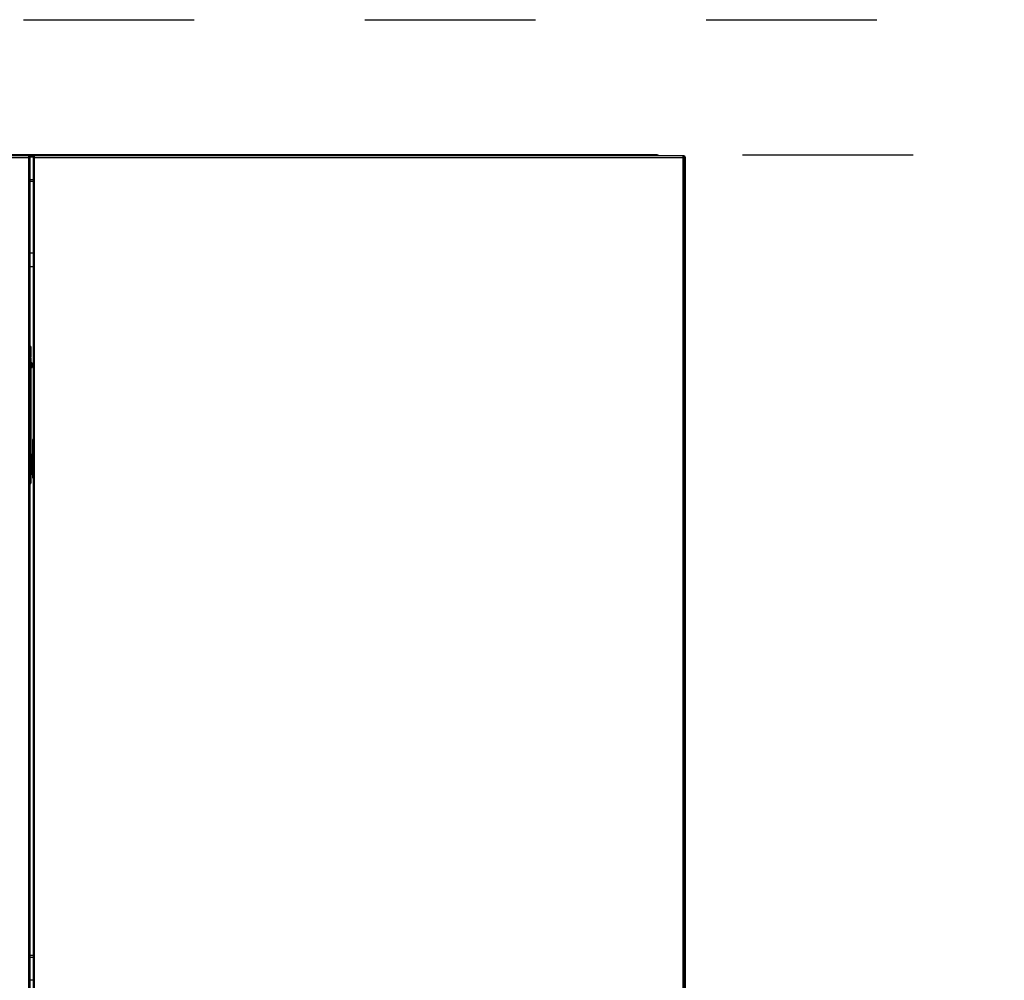
# Model space of a CAD drawing. Units: inches. Extents: x 0.3 to 10.6, y 0.4 to 8.2.
# Drawn here: x 1.8 to 2.4, y 3.3 to 3.8 of the extents above; entities that cross this region are included whole.
import ezdxf

# ---------------------------------------------------------------- set-up
doc = ezdxf.new("R2010")
doc.units = ezdxf.units.IN
doc.header["$MEASUREMENT"] = 0
doc.linetypes.add('HIDDEN', pattern=[0.075, 0.05, -0.025])
doc.layers.add('SERVICE_AREA_LINE', color=7, linetype='HIDDEN')
doc.styles.add('SLDTEXTSTYLE0', font='GOTHIC.TTF', dxfattribs={"width": 0.913})
doc.dimstyles.new('SLDDIMSTYLE1', dxfattribs={"dimtxt": 0.083333, "dimasz": 0.1, "dimexe": 0, "dimexo": 0.0625, "dimgap": 0.020833, "dimtad": 0, "dimtih": 1, "dimtoh": 1, "dimdec": 6, "dimlfac": 64, "dimrnd": 1e-09, "dimzin": 12, "dimdsep": 46, "dimlunit": 5, "dimtxsty": 'SLDTEXTSTYLE0', "dimsah": 1, "dimcen": 0.09, "dimadec": 0, "dimazin": 3, "dimtfac": 1, "dimtdec": 3, "dimtofl": 0, "dimtmove": 0, "dimatfit": 3, "dimfxl": 1, "dimfrac": 2, "dimtolj": 1, "dimtzin": 12, "dimarcsym": 0})

# ---------------------------------------------------------------- blocks, each defined once
blk = doc.blocks.new('_D_11')
at = {"layer": 'SERVICE_AREA_LINE'}
for p, q in [((1.84622, 3.83385), (2.93558, 3.83385)), ((2.81058, 3.83385), (2.81058, 3.50214)), ((2.81058, 2.70999), (2.81058, 3.23733)), ((2.2816, 2.70999), (2.93558, 2.70999))]:
    blk.add_line(p, q, dxfattribs=at)
for points in [[(2.81058, 3.83385), (2.79558, 3.73385), (2.82558, 3.73385)], [(2.81058, 2.70999), (2.82558, 2.80999), (2.79558, 2.80999)]]:
    blk.add_solid(points, dxfattribs=at)
at = {"layer": 'SERVICE_AREA_LINE', "char_height": 0.083333, "attachment_point": 1, "style": 'SLDTEXTSTYLE0'}
for s, insert in [('71 7/8"', (2.63056, 3.47618)), ('Overall', (2.61845, 3.34377))]:
    blk.add_mtext(s, dxfattribs=dict(at, insert=insert))
blk = doc.blocks.new('_D_12')
at = {"layer": 'SERVICE_AREA_LINE'}
for p, q in [((2.2674, 3.75474), (2.64105, 3.75474)), ((2.51605, 3.75474), (2.51605, 3.15655)), ((2.51605, 2.70999), (2.51605, 2.89173)), ((2.2816, 2.70999), (2.64105, 2.70999))]:
    blk.add_line(p, q, dxfattribs=at)
for points in [[(2.51605, 3.75474), (2.50105, 3.65474), (2.53105, 3.65474)], [(2.51605, 2.70999), (2.53105, 2.80999), (2.50105, 2.80999)]]:
    blk.add_solid(points, dxfattribs=at)
at = {"layer": 'SERVICE_AREA_LINE', "char_height": 0.083333, "attachment_point": 1, "style": 'SLDTEXTSTYLE0'}
for s, insert in [('66 7/8"', (2.33603, 3.13058)), ('Case', (2.37531, 2.99818))]:
    blk.add_mtext(s, dxfattribs=dict(at, insert=insert))

msp = doc.modelspace()

# ---------------------------------------------------------------- linework, layer by layer
at = {"color": 7, "linetype": 'Continuous', "lineweight": 25}
for p, q in [((1.46943461, 3.75317305), (1.8491268, 3.75317305)), ((2.2174018, 3.75473555), (1.83647055, 3.75473555)), ((2.2174018, 3.75411055), (1.83647055, 3.75411055)), ((1.8491268, 3.75317305), (1.8491268, 2.81754805)), ((1.84932881, 3.75348555), (1.84932881, 3.75411055)), ((1.84932881, 3.75348555), (1.8525076, 3.75348555)), ((1.8494393, 3.75337507), (1.8500643, 3.75337507)), ((1.8500643, 2.81734604), (1.8500643, 3.75337507)), ((1.85177211, 3.75337507), (1.85177211, 2.81734604)), ((1.85239711, 3.75337507), (1.85177211, 3.75337507)), ((1.8525076, 3.75348555), (1.8525076, 3.75411055)), ((1.85270961, 2.81754805), (1.85270961, 3.75317305)), ((1.85270961, 3.75317305), (2.2324018, 3.75317305)), ((2.2174018, 3.75473555), (2.2174018, 3.75411055)), ((2.23260381, 3.75411055), (2.2174018, 3.75411055)), ((2.2324018, 3.75317305), (2.2324018, 2.81754805)), ((2.23260381, 3.75348555), (2.23260381, 3.75411055)), ((2.2330268, 3.75411055), (2.23260381, 3.75411055)), ((2.2330268, 3.75348555), (2.23260381, 3.75348555)), ((2.2327143, 3.75348555), (2.2327143, 3.75337507)), ((2.2327143, 3.75337507), (2.2333393, 3.75337507)), ((2.2330268, 3.75348555), (2.2330268, 3.75411055)), ((2.2333393, 3.75337507), (2.2333393, 3.75317305)), ((2.2339643, 3.75317305), (2.2333393, 3.75317305)), ((2.2333393, 2.81754805), (2.2333393, 3.75317305)), ((2.2339643, 2.81754805), (2.2339643, 3.75317305)), ((1.85177211, 3.73911055), (1.8500643, 3.73911055)), ((1.85177211, 3.6971308), (1.8500643, 3.6971308)), ((1.8500643, 3.6893183), (1.85177211, 3.6893183)), ((1.8504938, 3.642338), (1.8500643, 3.642338)), ((1.8504938, 3.64233762), (1.8500643, 3.64233762)), ((1.8504938, 3.642338), (1.8504938, 3.64233784)), ((1.8504938, 3.64233762), (1.8504938, 3.64233784)), ((1.8504938, 3.64233762), (1.8504938, 3.64233747)), ((1.8504938, 3.64233747), (1.8504938, 3.63981175)), ((1.8504938, 3.63981175), (1.8504938, 3.63632823)), ((1.8505061, 3.63617328), (1.8504938, 3.63628541)), ((1.8504938, 3.63557006), (1.8504938, 3.63199753)), ((1.8505061, 3.63217594), (1.8505061, 3.56922191)), ((1.8510597, 3.63275756), (1.85058755, 3.63275756)), ((1.8510597, 3.63275575), (1.85058755, 3.63275575)), ((1.85058755, 3.63187895), (1.85058755, 3.63202342)), ((1.85058755, 3.56936865), (1.85058755, 3.63187895)), ((1.85058755, 3.6300183), (1.8510597, 3.6300183)), ((1.85118277, 3.63263448), (1.8510597, 3.63275756)), ((1.8510597, 3.63275575), (1.8510597, 3.63275756)), ((1.85118277, 3.63263268), (1.8510597, 3.63275575)), ((1.8510597, 3.6300183), (1.8510597, 3.63275575)), ((1.8510597, 3.6300183), (1.85118277, 3.63014138)), ((1.85118277, 3.63263268), (1.85118277, 3.63263448)), ((1.85118277, 3.63014138), (1.85118277, 3.63263268)), ((1.85137962, 3.58735915), (1.85137962, 3.57257596)), ((1.8506642, 3.57928409), (1.85058755, 3.57928409)), ((1.8506516, 3.57867383), (1.85137962, 3.57867674)), ((1.85065161, 3.57917228), (1.85070448, 3.57917827)), ((1.85137962, 3.57917102), (1.85065161, 3.57917229)), ((1.85078263, 3.57799529), (1.85078263, 3.57844944)), ((1.85078316, 3.57843802), (1.85078492, 3.57844374)), ((1.85078316, 3.57843802), (1.85078361, 3.57841071)), ((1.85079279, 3.57795524), (1.85080859, 3.57792846)), ((1.85082442, 3.57790164), (1.85084675, 3.5778638)), ((1.85090123, 3.57850974), (1.85090174, 3.57849614)), ((1.85137962, 3.5777991), (1.85137402, 3.5777991)), ((1.85137479, 3.57777663), (1.8513748, 3.5776415)), ((1.85087559, 3.57073139), (1.85121416, 3.57095096)), ((1.85106832, 3.57178601), (1.85096518, 3.57170905)), ((1.85112723, 3.57527002), (1.85101109, 3.57534361)), ((1.85137962, 3.57103837), (1.85137962, 3.57257596)), ((1.85137962, 3.57109012), (1.85137962, 3.56544305)), ((1.85137962, 3.57103837), (1.85177211, 3.57103837)), ((1.8504938, 3.56936863), (1.8504938, 3.56581377)), ((1.8504938, 3.56581377), (1.8504938, 3.56555296)), ((1.8510597, 3.57073819), (1.85058755, 3.57073819)), ((1.85058755, 3.56800074), (1.8510597, 3.56800074)), ((1.85058755, 3.5675961), (1.85083189, 3.5675961)), ((1.85058755, 3.56553871), (1.85058755, 3.5660649)), ((1.85118277, 3.57061512), (1.8510597, 3.57073819)), ((1.8510597, 3.56800074), (1.8510597, 3.57073819)), ((1.8510597, 3.56800074), (1.85118277, 3.56812382)), ((1.85118277, 3.56812382), (1.85118277, 3.57061512)), ((1.85118277, 3.56855427), (1.85138032, 3.56855523)), ((1.85137027, 3.56782286), (1.85137962, 3.56782286)), ((1.85137027, 3.56760877), (1.85137962, 3.56760877)), ((1.85137402, 3.57053536), (1.85137962, 3.57053536)), ((1.8513748, 3.57078702), (1.85137479, 3.57059235)), ((1.85137962, 3.56544305), (1.85177211, 3.56544305)), ((1.85177211, 3.28567305), (1.8500643, 3.28567305)), ((1.85177211, 3.27129805), (1.8500643, 3.27129805))]:
    msp.add_line(p, q, dxfattribs=at)
at = {"color": 8, "linetype": 'Continuous', "lineweight": 25}
for p, q in [((1.85177211, 3.74004805), (1.8500643, 3.74004805)), ((1.8500643, 3.64233784), (1.8504938, 3.64233784)), ((1.8504938, 3.64233747), (1.8500643, 3.64233747)), ((1.8504938, 3.63981175), (1.8500643, 3.63981175)), ((1.85058755, 3.63187895), (1.8505061, 3.63187895)), ((1.85078247, 3.57916037), (1.85065161, 3.57917229)), ((1.85137962, 3.57849801), (1.85090174, 3.57849614)), ((1.85090174, 3.57849614), (1.85090174, 3.57812135)), ((1.85137479, 3.57777663), (1.85137962, 3.57777663)), ((1.85058755, 3.56936865), (1.8505061, 3.56936865)), ((1.85115111, 3.5678508), (1.85080015, 3.56793287)), ((1.85114313, 3.56764045), (1.85095092, 3.56765829)), ((1.85118277, 3.56976856), (1.85137962, 3.56976726)), ((1.85137962, 3.56958386), (1.85118277, 3.56958519)), ((1.85118277, 3.56857415), (1.85137962, 3.56857513)), ((1.85137479, 3.56862438), (1.85148207, 3.56862438)), ((1.85137962, 3.57078702), (1.8513748, 3.57078702)), ((1.8500643, 3.28473555), (1.85177211, 3.28473555))]:
    msp.add_line(p, q, dxfattribs=at)
at = {"color": 7, "linetype": 'Continuous', "lineweight": 25}
for centre, radius, start, end in [((2.2174018, 3.75379805), 0.0009375, 19.47122063, 90), ((2.2330268, 3.75317305), 0.0009375, 0, 90), ((2.2330268, 3.75317305), 0.0003125, 40.27422412, 90), ((1.84958336, 3.63617329), 0.00092274, 40.97513603, 58.58689232), ((1.85265656, 3.58731373), 0.00127774, 133.80409023, 177.96266449), ((1.85135435, 3.57766257), 0.00044479, 221.82255253, 273.25785783), ((1.85134696, 3.57696665), 0.0005073, 230.29507369, 273.69138488), ((1.85134083, 3.57626632), 0.00065692, 241.05372327, 273.38571626), ((1.85133668, 3.57582903), 0.00113511, 253.95180789, 272.16810446), ((1.85133668, 3.57546192), 0.00113511, 253.95181791, 272.16810118), ((1.85133502, 3.58372743), 0.01036086, 268.27360296, 270.24664619), ((1.85133605, 3.57099079), 0.00141782, 88.23898301, 102.76076804), ((1.85133965, 3.57076123), 0.00072046, 86.81922345, 116.08280032), ((1.85265656, 3.57253054), 0.00127774, 133.80409023, 177.96266449), ((1.84958336, 3.56239319), 0.00092274, 301.41322648, 0)]:
    msp.add_arc(centre, radius, start, end, dxfattribs=at)
for points in [[(1.84932881, 3.75411055), (1.84931198, 3.75409646), (1.84927831, 3.75406828), (1.84922781, 3.75385148), (1.8491773, 3.75354159), (1.84914363, 3.7532959), (1.8491268, 3.75317305)], [(1.84932881, 3.75348555), (1.84931198, 3.75348085), (1.84927831, 3.75347146), (1.84922781, 3.75339919), (1.8491773, 3.7532959), (1.84914363, 3.753214), (1.8491268, 3.75317305)], [(1.8491268, 3.75317305), (1.84924965, 3.75318989), (1.84949534, 3.75322356), (1.84980523, 3.75327406), (1.85002202, 3.75332456), (1.85005021, 3.75335823), (1.8500643, 3.75337507)], [(1.8491268, 3.75317305), (1.84916775, 3.75318989), (1.84924965, 3.75322356), (1.84935294, 3.75327406), (1.84942521, 3.75332456), (1.8494346, 3.75335823), (1.8494393, 3.75337507)], [(1.85177211, 3.75337507), (1.8517862, 3.75335823), (1.85181439, 3.75332456), (1.85203118, 3.75327406), (1.85234107, 3.75322356), (1.85258676, 3.75318989), (1.85270961, 3.75317305)], [(1.85239711, 3.75337507), (1.85240181, 3.75335823), (1.8524112, 3.75332456), (1.85248347, 3.75327406), (1.85258676, 3.75322356), (1.85266866, 3.75318989), (1.85270961, 3.75317305)], [(1.85270961, 3.75317305), (1.85269278, 3.7532959), (1.85265911, 3.75354159), (1.8526086, 3.75385148), (1.8525581, 3.75406828), (1.85252443, 3.75409646), (1.8525076, 3.75411055)], [(1.85270961, 3.75317305), (1.85269278, 3.753214), (1.85265911, 3.7532959), (1.8526086, 3.75339919), (1.8525581, 3.75347146), (1.85252443, 3.75348085), (1.8525076, 3.75348555)], [(2.23260381, 3.75411055), (2.23258698, 3.75409646), (2.23255331, 3.75406828), (2.23250281, 3.75385148), (2.2324523, 3.75354159), (2.23241863, 3.7532959), (2.2324018, 3.75317305)], [(2.23260381, 3.75348555), (2.23258698, 3.75348085), (2.23255331, 3.75347146), (2.23250281, 3.75339919), (2.2324523, 3.7532959), (2.23241863, 3.753214), (2.2324018, 3.75317305)], [(2.2324018, 3.75317305), (2.23252465, 3.75318989), (2.23277034, 3.75322356), (2.23308023, 3.75327406), (2.23329702, 3.75332456), (2.23332521, 3.75335823), (2.2333393, 3.75337507)], [(2.2324018, 3.75317305), (2.23244275, 3.75318989), (2.23252465, 3.75322356), (2.23262794, 3.75327406), (2.23270021, 3.75332456), (2.2327096, 3.75335823), (2.2327143, 3.75337507)], [(1.8506642, 3.57922486), (1.8506775, 3.57922362), (1.85070411, 3.57922114), (1.85073965, 3.57920167), (1.85076821, 3.57917308), (1.85077782, 3.5791484), (1.85078263, 3.57913605)], [(1.85078263, 3.57844945), (1.85077782, 3.5784603), (1.85076821, 3.57848201), (1.85073965, 3.57850715), (1.85070411, 3.57852427), (1.8506775, 3.57852645), (1.8506642, 3.57852754)], [(1.8506642, 3.57806631), (1.8506775, 3.57806532), (1.85070411, 3.57806333), (1.85073965, 3.57804776), (1.85076821, 3.5780249), (1.85077782, 3.57800516), (1.85078263, 3.57799529)], [(1.85078361, 3.57841071), (1.8507819, 3.57841581), (1.85077849, 3.57842599), (1.85078135, 3.57844159), (1.85078997, 3.57845642), (1.85080449, 3.57846979), (1.85082399, 3.57848102), (1.85084753, 3.57848946), (1.85087389, 3.57849499), (1.85089246, 3.57849576), (1.85090174, 3.57849614)], [(1.85102288, 3.57708432), (1.85104168, 3.57706321), (1.85107927, 3.577021), (1.85116657, 3.57697421), (1.85126851, 3.57694277), (1.85134259, 3.57693882), (1.85137962, 3.57693684)], [(1.85137479, 3.57777663), (1.8513752, 3.5777845), (1.851376, 3.57780024), (1.8513772, 3.57779996), (1.8513784, 3.57778215), (1.8513792, 3.57775709), (1.8513796, 3.57774455)], [(1.85102288, 3.57534252), (1.85104168, 3.57533094), (1.85107927, 3.57530778), (1.85116657, 3.5752821), (1.85126851, 3.57526485), (1.85134259, 3.57526269), (1.85137962, 3.5752616)], [(1.85137962, 3.5737408), (1.85134259, 3.57374086), (1.85126851, 3.57374098), (1.85116657, 3.57374197), (1.85107927, 3.57374343), (1.85104168, 3.57374475), (1.85102288, 3.5737454)], [(1.85137962, 3.57277773), (1.85134259, 3.57277727), (1.85126851, 3.57277635), (1.85116657, 3.57276902), (1.85107927, 3.57275813), (1.85104168, 3.57274829), (1.85102288, 3.57274338)], [(1.85137962, 3.57183478), (1.85134259, 3.57183382), (1.85126851, 3.57183188), (1.85116657, 3.57181647), (1.85107927, 3.57179355), (1.85104168, 3.57177286), (1.85102288, 3.57176252)], [(1.85137962, 3.56857513), (1.85139574, 3.56857667), (1.85142799, 3.56857975), (1.85146866, 3.56860344), (1.85149711, 3.56863729), (1.85150081, 3.56866413), (1.85150265, 3.56867755)], [(1.85150265, 3.57032381), (1.85150083, 3.57033713), (1.85149717, 3.57036377), (1.85146902, 3.57039743), (1.85142874, 3.57042111), (1.85139671, 3.57042438), (1.8513807, 3.57042602)], [(1.8513807, 3.56976725), (1.85139671, 3.56976562), (1.85142874, 3.56976235), (1.85146902, 3.56973867), (1.85149717, 3.569705), (1.85150083, 3.56967836), (1.85150265, 3.56966504)]]:
    msp.add_open_spline(points, degree=3, dxfattribs=at)
at = {"color": 8, "linetype": 'Continuous', "lineweight": 25}
for points, knots in [([(1.8500643, 3.63694152), (1.85012763, 3.63690296), (1.85029214, 3.63680281), (1.85046437, 3.63652529), (1.85049219, 3.63629029), (1.8505061, 3.63617279)], [0, 0, 0, 0, 0.238388421, 0.61919421, 1, 1, 1, 1]), ([(1.8500643, 3.6321759), (1.85012763, 3.6321759), (1.85029214, 3.63217591), (1.85046437, 3.63217592), (1.85049219, 3.63217593), (1.8505061, 3.63217594)], [0, 0, 0, 0, 0.238388421, 0.61919421, 1, 1, 1, 1]), ([(1.85090539, 3.57782095), (1.85089426, 3.57782927), (1.85083209, 3.57787574), (1.85080493, 3.57794139), (1.85078263, 3.57799529)], [0, 0, 0, 0, 0.179119007, 1, 1, 1, 1]), ([(1.85093104, 3.57727374), (1.85093674, 3.57728628), (1.8509482, 3.57731146), (1.85098018, 3.57734327), (1.85100859, 3.57735837), (1.85102288, 3.57736598)], [0, 0, 0, 0, 0.330030929, 0.662743844, 1, 1, 1, 1]), ([(1.85092435, 3.57642312), (1.85092565, 3.57643856), (1.85092827, 3.57646951), (1.85094895, 3.57651196), (1.85097999, 3.5765493), (1.85100852, 3.5765673), (1.85102288, 3.57657637)], [0, 0, 0, 0, 0.247465542, 0.4958251694, 0.7462031012, 1, 1, 1, 1]), ([(1.85092435, 3.57552184), (1.85092565, 3.57553871), (1.85092827, 3.5755725), (1.85094895, 3.57561931), (1.85097999, 3.57566081), (1.85100852, 3.5756812), (1.85102288, 3.57569147)], [0, 0, 0, 0, 0.247465564, 0.495825203, 0.746203129, 1, 1, 1, 1]), ([(1.85106093, 3.57085158), (1.85110357, 3.57086549), (1.85119849, 3.57089645), (1.85131254, 3.57090192), (1.85137536, 3.57090493)], [0, 0, 0, 0, 0.449156581, 1, 1, 1, 1]), ([(1.85110183, 3.57620098), (1.85112332, 3.57619059), (1.85117187, 3.57616711), (1.85126897, 3.57614513), (1.85134274, 3.57614187), (1.85137962, 3.57614024)], [0, 0, 0, 0, 0.284243127, 0.642121564, 1, 1, 1, 1]), ([(1.8500643, 3.56922187), (1.85012763, 3.56922187), (1.85029214, 3.56922188), (1.85046437, 3.56922189), (1.85049219, 3.5692219), (1.8505061, 3.56922191)], [0, 0, 0, 0, 0.238388421, 0.61919421, 1, 1, 1, 1]), ([(1.8505061, 3.5653829), (1.85049219, 3.56527002), (1.85046437, 3.56504428), (1.85029214, 3.56477769), (1.85012763, 3.56468149), (1.8500643, 3.56464445)], [0, 0, 0, 0, 0.380805801, 0.761611603, 1, 1, 1, 1]), ([(1.8513748, 3.57078702), (1.85131167, 3.57078497), (1.8512137, 3.57078179), (1.8511292, 3.57075793), (1.85109915, 3.57074945)], [0, 0, 0, 0, 0.644393489, 1, 1, 1, 1]), ([(1.85137962, 3.56790519), (1.85136852, 3.56790601), (1.85130511, 3.56791073), (1.85121359, 3.56795288), (1.85113699, 3.5679753), (1.85110145, 3.56798571)], [0, 0, 0, 0, 0.102150508, 0.583380413, 1, 1, 1, 1]), ([(1.8513748, 3.56853329), (1.85131032, 3.56853284), (1.85124313, 3.56853238), (1.85118512, 3.56850508), (1.85118277, 3.56850398)], [0, 0, 0, 0, 0.959526291, 1, 1, 1, 1]), ([(1.85137962, 3.56838711), (1.85131476, 3.56838616), (1.85124509, 3.56838514), (1.8511868, 3.56835403), (1.85118277, 3.56835189)], [0, 0, 0, 0, 0.930987581, 1, 1, 1, 1])]:
    msp.add_open_spline(points, degree=3, knots=knots, dxfattribs=at)
at = {"color": 7, "linetype": 'Continuous', "lineweight": 25}
for points, knots in [([(1.8505061, 3.63217594), (1.8505061, 3.63269952), (1.8505061, 3.6337471), (1.8505061, 3.63506876), (1.8505061, 3.63599279), (1.8505061, 3.63611281), (1.8505061, 3.63617279)], [0, 0, 0, 0, 0.249927575, 0.500052939, 0.750158066, 1, 1, 1, 1]), ([(1.8506642, 3.57852754), (1.8506541, 3.57855265), (1.85063388, 3.57860295), (1.85064569, 3.57865018), (1.8506516, 3.57867383)], [0, 0, 0, 0, 0.499172213, 1, 1, 1, 1]), ([(1.85065161, 3.57917229), (1.8506457, 3.57918215), (1.85063391, 3.57920183), (1.85065411, 3.57921719), (1.8506642, 3.57922486)], [0, 0, 0, 0, 0.500753914, 1, 1, 1, 1]), ([(1.8506516, 3.57867383), (1.85070077, 3.57865677), (1.85077336, 3.57863157), (1.85085372, 3.57857842), (1.85088566, 3.57854599), (1.85089827, 3.57852549), (1.85090025, 3.57851492), (1.85090123, 3.57850974)], [0, 0, 0, 0, 0.524349889, 0.774274376, 0.891234692, 0.946618732, 1, 1, 1, 1]), ([(1.85078316, 3.57843802), (1.85078269, 3.57844209), (1.85078165, 3.57845101), (1.85077517, 3.57847312), (1.85075706, 3.57851414), (1.85072965, 3.57856192), (1.85070357, 3.57860277), (1.85067845, 3.57864074), (1.85066276, 3.57866006), (1.8506516, 3.57867382)], [0, 0, 0, 0, 0.0365684235, 0.080396311, 0.1969978062, 0.4395204043, 0.636943468, 0.7415717357, 1, 1, 1, 1]), ([(1.85066295, 3.57928408), (1.85066552, 3.57928399), (1.85067064, 3.57928379), (1.85069507, 3.57928243), (1.85070721, 3.57928175)], [0, 0, 0, 0, 0.503380819, 1, 1, 1, 1]), ([(1.8506642, 3.57928409), (1.85066616, 3.57928395), (1.8506701, 3.57928367), (1.85070136, 3.57928181), (1.85074428, 3.57927945), (1.85078146, 3.57927786), (1.85080015, 3.57927706)], [0, 0, 0, 0, 0.268115684, 0.537800908, 0.767604316, 1, 1, 1, 1]), ([(1.85078263, 3.57919438), (1.85077782, 3.57920685), (1.85076821, 3.57923179), (1.85073965, 3.57926067), (1.85070411, 3.57928034), (1.8506775, 3.57928284), (1.8506642, 3.57928409)], [0, 0, 0, 0, 0.250004156, 0.500002771, 0.750001385, 1, 1, 1, 1]), ([(1.8506642, 3.57922486), (1.85066994, 3.57922434), (1.85068511, 3.57922297), (1.85071526, 3.57921339), (1.85074389, 3.57919348), (1.85076405, 3.5791675), (1.85077893, 3.57913901), (1.85078157, 3.57911571), (1.85078325, 3.57910095)], [0, 0, 0, 0, 0.094825287, 0.25033681, 0.499964229, 0.632755589, 0.767511387, 1, 1, 1, 1]), ([(1.8506642, 3.57852754), (1.85066994, 3.57852819), (1.85068511, 3.57852992), (1.85071532, 3.5785256), (1.85074972, 3.57850937), (1.85077735, 3.57847791), (1.85078122, 3.5784513), (1.85078316, 3.57843802)], [0, 0, 0, 0, 0.095017967, 0.250955123, 0.501197229, 0.751175671, 1, 1, 1, 1]), ([(1.85080015, 3.57788694), (1.85077966, 3.57789923), (1.85073864, 3.5779238), (1.85069672, 3.57796945), (1.85066909, 3.57801755), (1.85066582, 3.57805009), (1.8506642, 3.57806631)], [0, 0, 0, 0, 0.256310716, 0.512811947, 0.757321811, 1, 1, 1, 1]), ([(1.85080647, 3.57927705), (1.85078623, 3.57927791), (1.85074566, 3.57927962), (1.85072005, 3.57928104), (1.85070721, 3.57928175)], [0, 0, 0, 0, 0.498747187, 1, 1, 1, 1]), ([(1.85076212, 3.57923429), (1.85076345, 3.57923331), (1.85076487, 3.57923227), (1.85076557, 3.57923072), (1.85076561, 3.57923061)], [0, 0, 0, 0, 0.933073572, 1, 1, 1, 1]), ([(1.85078317, 3.57843802), (1.85078157, 3.57844166), (1.85077824, 3.57844923), (1.85078038, 3.57846148), (1.85078869, 3.57847402), (1.85080384, 3.57848586), (1.85082467, 3.57849594), (1.85084924, 3.5785034), (1.8508752, 3.57850821), (1.85089278, 3.57850924), (1.85090123, 3.57850974)], [0, 0, 0, 0, 0.113529798, 0.23625501, 0.36599883, 0.499590735, 0.633244965, 0.763165335, 0.886154116, 1, 1, 1, 1]), ([(1.85078263, 3.57919438), (1.85078382, 3.57919429), (1.85078619, 3.57919411), (1.85080557, 3.57919167), (1.85083481, 3.5791879), (1.85086195, 3.57918426), (1.85087559, 3.57918243)], [0, 0, 0, 0, 0.2481265315, 0.4969683796, 0.7472740446, 1, 1, 1, 1]), ([(1.85078263, 3.57844944), (1.85081088, 3.5783439), (1.85086168, 3.57815416), (1.85101596, 3.57793613), (1.85116591, 3.57782634), (1.85128318, 3.57778326), (1.85134484, 3.5777788), (1.85137479, 3.57777663)], [0, 0, 0, 0, 0.3477530521, 0.6251729169, 0.8139554337, 0.9096186802, 1, 1, 1, 1]), ([(1.85078492, 3.57844374), (1.85078493, 3.57844373), (1.85078493, 3.57844371), (1.85078493, 3.57844374), (1.85078493, 3.57844374), (1.85078494, 3.57844377), (1.85078494, 3.57844391), (1.85078483, 3.57844478), (1.85078428, 3.57844698), (1.85078323, 3.57844855), (1.85078263, 3.57844944)], [0, 0, 0, 0, 0.013989332, 0.015319781, 0.017561279, 0.024797189, 0.050314327, 0.145612474, 0.512704275, 1, 1, 1, 1]), ([(1.85087557, 3.5778725), (1.85086192, 3.57788124), (1.85083476, 3.57789861), (1.85080554, 3.57792959), (1.85078619, 3.5779624), (1.85078382, 3.57798434), (1.85078263, 3.57799529)], [0, 0, 0, 0, 0.253072056, 0.503379364, 0.752138647, 1, 1, 1, 1]), ([(1.85097255, 3.57799962), (1.85094065, 3.57804158), (1.85084212, 3.57817117), (1.85080695, 3.57833038), (1.85078316, 3.57843802)], [0, 0, 0, 0, 0.323859472, 1, 1, 1, 1]), ([(1.85080015, 3.57927706), (1.85091464, 3.57927114), (1.85106358, 3.57926344), (1.85126558, 3.57925182), (1.85134485, 3.57925067), (1.85137962, 3.57925016)], [0, 0, 0, 0, 0.651067555, 0.846939449, 1, 1, 1, 1]), ([(1.85087559, 3.57918243), (1.85087313, 3.57919545), (1.85086805, 3.57922231), (1.85084993, 3.5792539), (1.85082637, 3.57927459), (1.85080871, 3.57927625), (1.85080015, 3.57927706)], [0, 0, 0, 0, 0.242442322, 0.500002059, 0.757560548, 1, 1, 1, 1]), ([(1.85080015, 3.57788694), (1.85080871, 3.57789287), (1.85082636, 3.57790509), (1.85084992, 3.57790734), (1.85086803, 3.57789712), (1.85087311, 3.57788054), (1.85087557, 3.5778725)], [0, 0, 0, 0, 0.242444736, 0.500006966, 0.757565118, 1, 1, 1, 1]), ([(1.85137962, 3.57765667), (1.85134436, 3.57765988), (1.85126279, 3.57766731), (1.85106198, 3.57774653), (1.85091314, 3.57782635), (1.85080015, 3.57788694)], [0, 0, 0, 0, 0.155013128, 0.358588988, 1, 1, 1, 1]), ([(1.85095092, 3.57706741), (1.85092242, 3.57708772), (1.85086567, 3.57712818), (1.85082104, 3.57720446), (1.85080426, 3.57727801), (1.85081457, 3.57735812), (1.85086029, 3.57743873), (1.85092299, 3.57748042), (1.85095092, 3.57749898)], [0, 0, 0, 0, 0.173429714, 0.345335497, 0.480598507, 0.615979419, 0.828986747, 1, 1, 1, 1]), ([(1.85095092, 3.57621664), (1.85092242, 3.57623946), (1.85086567, 3.5762849), (1.85082104, 3.57637098), (1.85080426, 3.57645436), (1.85081457, 3.57654556), (1.85086029, 3.57663784), (1.85092299, 3.57668584), (1.85095092, 3.57670721)], [0, 0, 0, 0, 0.173429713, 0.345335496, 0.480598505, 0.615979417, 0.828986745, 1, 1, 1, 1]), ([(1.85137962, 3.57768918), (1.85136851, 3.57768957), (1.85130508, 3.57769183), (1.85113522, 3.57774541), (1.85098498, 3.57781895), (1.85087557, 3.5778725)], [0, 0, 0, 0, 0.054547023, 0.311515068, 1, 1, 1, 1]), ([(1.85087559, 3.57918243), (1.8509862, 3.57918215), (1.8511265, 3.57918181), (1.85128821, 3.57920106), (1.8513452, 3.57920875), (1.85136871, 3.57920941), (1.85137962, 3.57920972)], [0, 0, 0, 0, 0.697627344, 0.884968419, 0.946585314, 1, 1, 1, 1]), ([(1.85102289, 3.57708432), (1.85100849, 3.57709446), (1.85097991, 3.57711458), (1.85094858, 3.577152), (1.85092891, 3.57719226), (1.85092153, 3.57723411), (1.85092787, 3.57726053), (1.85093104, 3.57727374)], [0, 0, 0, 0, 0.203878232, 0.404739367, 0.603824945, 0.801969604, 1, 1, 1, 1]), ([(1.85100905, 3.57709784), (1.85098867, 3.57711326), (1.8509491, 3.5771432), (1.85093656, 3.57717773), (1.85093048, 3.57719447)], [0, 0, 0, 0, 0.515012161, 1, 1, 1, 1]), ([(1.85095092, 3.57749898), (1.85102822, 3.57754077), (1.85113469, 3.57759832), (1.85128347, 3.57764895), (1.85134984, 3.57765428), (1.85137962, 3.57765667)], [0, 0, 0, 0, 0.593618145, 0.817629354, 1, 1, 1, 1]), ([(1.85095092, 3.57749898), (1.85095888, 3.57749055), (1.85097526, 3.5774732), (1.85099732, 3.57743797), (1.85101472, 3.57740028), (1.85102021, 3.57737719), (1.85102288, 3.57736597)], [0, 0, 0, 0, 0.243027554, 0.499999237, 0.756971336, 1, 1, 1, 1]), ([(1.85095092, 3.5770674), (1.85095888, 3.57707489), (1.85097526, 3.57709029), (1.85099733, 3.57710043), (1.85101472, 3.57709957), (1.85102022, 3.57708931), (1.85102289, 3.57708432)], [0, 0, 0, 0, 0.243032877, 0.50000847, 0.756978984, 1, 1, 1, 1]), ([(1.85137963, 3.57688953), (1.85134833, 3.57689268), (1.85127801, 3.57689975), (1.85113031, 3.57696038), (1.85102504, 3.57702318), (1.85095092, 3.57706741)], [0, 0, 0, 0, 0.191817693, 0.430876434, 1, 1, 1, 1]), ([(1.85095092, 3.57670721), (1.85102151, 3.57675116), (1.85112515, 3.57681569), (1.85127179, 3.57687836), (1.85134643, 3.57688609), (1.85137963, 3.57688953)], [0, 0, 0, 0, 0.5424251, 0.796414576, 1, 1, 1, 1]), ([(1.85095092, 3.57670721), (1.85095888, 3.57669779), (1.85097526, 3.57667841), (1.85099732, 3.57664276), (1.85101472, 3.57660668), (1.85102021, 3.57658628), (1.85102288, 3.57657637)], [0, 0, 0, 0, 0.243027843, 0.499999639, 0.75697163, 1, 1, 1, 1]), ([(1.85102288, 3.57736597), (1.85108273, 3.57740263), (1.85117052, 3.57745641), (1.85127703, 3.57751639), (1.85133578, 3.57754492), (1.851366, 3.5775482), (1.85137962, 3.57754968)], [0, 0, 0, 0, 0.535878266, 0.786083508, 0.903563586, 1, 1, 1, 1]), ([(1.85137962, 3.57694081), (1.85136602, 3.5769417), (1.85130081, 3.57694599), (1.85118426, 3.57699715), (1.85108299, 3.57705185), (1.85102288, 3.57708432)], [0, 0, 0, 0, 0.096719385, 0.463844786, 1, 1, 1, 1]), ([(1.85102288, 3.57657637), (1.85108273, 3.57661741), (1.85117052, 3.57667762), (1.85127705, 3.57674275), (1.85133579, 3.57677295), (1.851366, 3.57677639), (1.85137962, 3.57677794)], [0, 0, 0, 0, 0.535927076, 0.78613463, 0.903572848, 1, 1, 1, 1]), ([(1.85080015, 3.57076983), (1.85091464, 3.57085383), (1.85106358, 3.5709631), (1.85126558, 3.57106549), (1.85134485, 3.57107531), (1.85137962, 3.57107962)], [0, 0, 0, 0, 0.651067556, 0.846939447, 1, 1, 1, 1]), ([(1.85095092, 3.57528151), (1.85092242, 3.57530614), (1.85086567, 3.57535518), (1.85082104, 3.57544845), (1.85080426, 3.57553912), (1.85081457, 3.57563864), (1.85086029, 3.57573979), (1.85092299, 3.57579264), (1.85095092, 3.57581618)], [0, 0, 0, 0, 0.173429713, 0.345335496, 0.480598505, 0.615979417, 0.828986745, 1, 1, 1, 1]), ([(1.85095092, 3.57485295), (1.85092299, 3.57482796), (1.85086029, 3.57477186), (1.85081457, 3.57466492), (1.85080426, 3.57456011), (1.85082104, 3.57446489), (1.85086567, 3.57436727), (1.85092242, 3.57431612), (1.85095092, 3.57429043)], [0, 0, 0, 0, 0.171013255, 0.384020583, 0.519401495, 0.654664504, 0.826570287, 1, 1, 1, 1]), ([(1.85095092, 3.57327351), (1.85092242, 3.57329948), (1.85086567, 3.57335119), (1.85082104, 3.5734502), (1.85080426, 3.57354707), (1.85081457, 3.57365398), (1.85086029, 3.57376347), (1.85092299, 3.57382112), (1.85095092, 3.57384679)], [0, 0, 0, 0, 0.173429743, 0.345335509, 0.480598516, 0.615979425, 0.828986748, 1, 1, 1, 1]), ([(1.85095092, 3.57226166), (1.85092242, 3.57228711), (1.85086567, 3.57233781), (1.85082104, 3.5724352), (1.85080426, 3.57253077), (1.85081457, 3.57263654), (1.85086029, 3.57274526), (1.85092299, 3.57280269), (1.85095092, 3.57282827)], [0, 0, 0, 0, 0.173429713, 0.345335496, 0.480598505, 0.615979417, 0.828986745, 1, 1, 1, 1]), ([(1.85095092, 3.57128561), (1.85092242, 3.57130978), (1.85086567, 3.57135792), (1.85082104, 3.57145073), (1.85080426, 3.57154211), (1.85081457, 3.57164352), (1.85086029, 3.57174815), (1.85092299, 3.57180363), (1.85095092, 3.57182834)], [0, 0, 0, 0, 0.173429713, 0.345335496, 0.480598505, 0.615979417, 0.828986745, 1, 1, 1, 1]), ([(1.85102289, 3.57437105), (1.85100849, 3.57438299), (1.85097989, 3.5744067), (1.85094862, 3.5744528), (1.85092876, 3.57450366), (1.85092212, 3.57455736), (1.85092887, 3.57461069), (1.85094879, 3.57466045), (1.85098003, 3.57470484), (1.85100853, 3.574727), (1.85102288, 3.57473816)], [0, 0, 0, 0, 0.127248631, 0.252614166, 0.376871499, 0.500541566, 0.624140318, 0.748185629, 0.873238998, 1, 1, 1, 1]), ([(1.85102289, 3.57337128), (1.85100849, 3.57338311), (1.85097989, 3.57340659), (1.85094862, 3.57345288), (1.85092876, 3.57350426), (1.85092212, 3.57355884), (1.85092887, 3.57361334), (1.85094879, 3.5736645), (1.85098003, 3.57371044), (1.85100853, 3.5737337), (1.85102288, 3.57374541)], [0, 0, 0, 0, 0.1272486315, 0.2526141661, 0.3768714993, 0.5005415661, 0.6241403181, 0.7481856287, 0.8732389984, 1, 1, 1, 1]), ([(1.85102289, 3.5723736), (1.85100849, 3.57238496), (1.85097989, 3.57240751), (1.85094862, 3.57245256), (1.85092876, 3.57250291), (1.85092212, 3.57255671), (1.85092887, 3.57261072), (1.85094879, 3.57266173), (1.85098003, 3.57270784), (1.85100853, 3.57273148), (1.85102288, 3.57274338)], [0, 0, 0, 0, 0.127248631, 0.252614166, 0.376871499, 0.500541566, 0.624140318, 0.748185629, 0.873238999, 1, 1, 1, 1]), ([(1.85102289, 3.57140832), (1.85100849, 3.57141887), (1.85097989, 3.5714398), (1.85094862, 3.57148226), (1.85092876, 3.57153003), (1.85092212, 3.57158142), (1.85092887, 3.5716333), (1.85094879, 3.57168261), (1.85098003, 3.57172748), (1.85100853, 3.57175079), (1.85102288, 3.57176252)], [0, 0, 0, 0, 0.127248631, 0.252614166, 0.376871499, 0.500541566, 0.624140318, 0.748185629, 0.873238998, 1, 1, 1, 1]), ([(1.85102289, 3.57625621), (1.85100847, 3.57626729), (1.85097985, 3.57628929), (1.85094878, 3.57633088), (1.85092816, 3.57637617), (1.85092561, 3.57640749), (1.85092435, 3.57642312)], [0, 0, 0, 0, 0.254221907, 0.504681695, 0.752927479, 1, 1, 1, 1]), ([(1.85102289, 3.57534253), (1.85100847, 3.57535422), (1.85097985, 3.57537743), (1.85094878, 3.57542195), (1.85092816, 3.57547077), (1.85092561, 3.57550485), (1.85092435, 3.57552184)], [0, 0, 0, 0, 0.2542218949, 0.5046816803, 0.7529274696, 1, 1, 1, 1]), ([(1.85101268, 3.5762608), (1.85099447, 3.57627638), (1.85095892, 3.57630677), (1.85094352, 3.5763437), (1.85093601, 3.5763617)], [0, 0, 0, 0, 0.512444778, 1, 1, 1, 1]), ([(1.85101559, 3.57534038), (1.85100118, 3.57535378), (1.85097294, 3.57538005), (1.8509563, 3.57541182), (1.85094815, 3.57542738)], [0, 0, 0, 0, 0.510047095, 1, 1, 1, 1]), ([(1.85095092, 3.57621663), (1.85095888, 3.57622531), (1.85097526, 3.57624317), (1.85099733, 3.57625909), (1.85101472, 3.57626486), (1.85102022, 3.57625904), (1.85102289, 3.57625621)], [0, 0, 0, 0, 0.243032924, 0.500008567, 0.756979078, 1, 1, 1, 1]), ([(1.85137963, 3.57601849), (1.85134508, 3.57602243), (1.85126916, 3.57603111), (1.85112343, 3.57610215), (1.85102066, 3.57617035), (1.85095092, 3.57621664)], [0, 0, 0, 0, 0.211572815, 0.464884467, 1, 1, 1, 1]), ([(1.85095092, 3.57581618), (1.85102119, 3.57586449), (1.85112464, 3.5759356), (1.85127119, 3.57600532), (1.85134618, 3.57601442), (1.85137963, 3.57601849)], [0, 0, 0, 0, 0.5398435806, 0.7947196434, 1, 1, 1, 1]), ([(1.85095092, 3.57581618), (1.85095888, 3.57580606), (1.85097526, 3.57578524), (1.85099732, 3.57575025), (1.85101472, 3.57571686), (1.85102021, 3.57569977), (1.85102288, 3.57569146)], [0, 0, 0, 0, 0.243027843, 0.499999639, 0.75697163, 1, 1, 1, 1]), ([(1.85095092, 3.57528151), (1.85095888, 3.57529111), (1.85097526, 3.57531087), (1.85099733, 3.57533209), (1.85101472, 3.57534433), (1.85102022, 3.57534312), (1.85102289, 3.57534253)], [0, 0, 0, 0, 0.243032877, 0.500008469, 0.756978983, 1, 1, 1, 1]), ([(1.85137963, 3.57506807), (1.85134834, 3.57507181), (1.85127806, 3.57508021), (1.85113035, 3.57515243), (1.85102507, 3.57522817), (1.85095092, 3.57528151)], [0, 0, 0, 0, 0.191738068, 0.43066083, 1, 1, 1, 1]), ([(1.85095092, 3.57485295), (1.85102151, 3.57490456), (1.85112515, 3.57498034), (1.85127179, 3.57505477), (1.85134643, 3.57506397), (1.85137963, 3.57506807)], [0, 0, 0, 0, 0.5424251016, 0.7964145621, 1, 1, 1, 1]), ([(1.85095092, 3.57485295), (1.85095888, 3.57484243), (1.85097526, 3.5748208), (1.85099732, 3.57478754), (1.85101472, 3.57475787), (1.85102021, 3.5747446), (1.85102288, 3.57473815)], [0, 0, 0, 0, 0.243027843, 0.499999639, 0.75697163, 1, 1, 1, 1]), ([(1.85102288, 3.57437104), (1.85102021, 3.57436936), (1.85101472, 3.57436592), (1.85099732, 3.5743476), (1.85097526, 3.57432173), (1.85095888, 3.57430067), (1.85095092, 3.57429043)], [0, 0, 0, 0, 0.243028797, 0.50000079, 0.756972354, 1, 1, 1, 1]), ([(1.85137962, 3.57406925), (1.85134461, 3.57407377), (1.85126649, 3.57408386), (1.85112128, 3.57416385), (1.85101889, 3.57423992), (1.85095092, 3.57429043)], [0, 0, 0, 0, 0.214483884, 0.478481769, 1, 1, 1, 1]), ([(1.85095092, 3.57384679), (1.85102153, 3.57389989), (1.85112532, 3.57397795), (1.85127189, 3.57405515), (1.85134653, 3.57406492), (1.85137962, 3.57406925)], [0, 0, 0, 0, 0.542263736, 0.797062876, 1, 1, 1, 1]), ([(1.85102288, 3.57374541), (1.85102021, 3.5737498), (1.85101472, 3.57375883), (1.85099732, 3.57378389), (1.85097526, 3.57381441), (1.85095888, 3.5738362), (1.85095092, 3.57384679)], [0, 0, 0, 0, 0.24302451, 0.499994666, 0.75696771, 1, 1, 1, 1]), ([(1.85102288, 3.57337127), (1.85102021, 3.57336738), (1.85101472, 3.57335939), (1.85099732, 3.57333553), (1.85097526, 3.5733058), (1.85095888, 3.57328407), (1.85095092, 3.57327351)], [0, 0, 0, 0, 0.243028428, 0.50000045, 0.756972228, 1, 1, 1, 1]), ([(1.85137965, 3.57304969), (1.85134552, 3.57305444), (1.85127014, 3.57306493), (1.85112405, 3.57314325), (1.85102099, 3.57322079), (1.85095092, 3.57327351)], [0, 0, 0, 0, 0.209434721, 0.462455074, 1, 1, 1, 1]), ([(1.85095092, 3.57282827), (1.85102159, 3.57288109), (1.85112525, 3.57295857), (1.85127137, 3.57303724), (1.85134622, 3.57304585), (1.85137965, 3.57304969)], [0, 0, 0, 0, 0.542351054, 0.79554593, 1, 1, 1, 1]), ([(1.85102288, 3.57274338), (1.85102021, 3.57274558), (1.85101472, 3.57275011), (1.85099732, 3.5727698), (1.85097526, 3.57279665), (1.85095888, 3.57281793), (1.85095092, 3.57282827)], [0, 0, 0, 0, 0.243024513, 0.499994669, 0.756967712, 1, 1, 1, 1]), ([(1.85102288, 3.57237359), (1.85102021, 3.57236761), (1.85101472, 3.57235531), (1.85099732, 3.57232665), (1.85097526, 3.57229395), (1.85095888, 3.57227222), (1.85095092, 3.57226166)], [0, 0, 0, 0, 0.243028446, 0.50000045, 0.75697221, 1, 1, 1, 1]), ([(1.85137962, 3.57204416), (1.8513447, 3.57204855), (1.8512665, 3.57205839), (1.85112129, 3.57213668), (1.85101883, 3.57221184), (1.85095092, 3.57226166)], [0, 0, 0, 0, 0.2138894704, 0.4789810561, 1, 1, 1, 1]), ([(1.85095092, 3.57182834), (1.85102153, 3.57187966), (1.85112532, 3.57195509), (1.85127189, 3.57203039), (1.85134653, 3.57203993), (1.85137962, 3.57204416)], [0, 0, 0, 0, 0.542263781, 0.797062929, 1, 1, 1, 1]), ([(1.85102288, 3.57176252), (1.85102021, 3.57176247), (1.85101472, 3.57176236), (1.85099732, 3.57177607), (1.85097526, 3.57179845), (1.85095888, 3.57181856), (1.85095092, 3.57182834)], [0, 0, 0, 0, 0.24302451, 0.499994666, 0.75696771, 1, 1, 1, 1]), ([(1.85102288, 3.57140832), (1.85102021, 3.57140043), (1.85101472, 3.5713842), (1.85099732, 3.5713516), (1.85097526, 3.57131692), (1.85095888, 3.57129585), (1.85095092, 3.57128561)], [0, 0, 0, 0, 0.243028428, 0.500000448, 0.756972226, 1, 1, 1, 1]), ([(1.85137962, 3.57107962), (1.85134625, 3.57108367), (1.85127087, 3.57109283), (1.85112449, 3.57116434), (1.85102093, 3.57123669), (1.85095092, 3.57128561)], [0, 0, 0, 0, 0.2047061412, 0.4623328817, 1, 1, 1, 1]), ([(1.85096148, 3.57540145), (1.8509773, 3.5753847), (1.8510087, 3.57535144), (1.85105345, 3.57532572), (1.85107566, 3.57531295)], [0, 0, 0, 0, 0.503649006, 1, 1, 1, 1]), ([(1.85137962, 3.57608606), (1.85136606, 3.57608722), (1.85130087, 3.57609278), (1.85118431, 3.57615599), (1.85108302, 3.57621887), (1.85102288, 3.5762562)], [0, 0, 0, 0, 0.096474903, 0.463616644, 1, 1, 1, 1]), ([(1.85102288, 3.5762562), (1.85104021, 3.57623885), (1.8510611, 3.57621794), (1.85109589, 3.57620345), (1.85110183, 3.57620098)], [0, 0, 0, 0, 0.829355821, 1, 1, 1, 1]), ([(1.85102288, 3.57569146), (1.85108273, 3.5757357), (1.85117051, 3.57580059), (1.85127702, 3.57586903), (1.85133577, 3.57590005), (1.851366, 3.57590359), (1.85137962, 3.57590518)], [0, 0, 0, 0, 0.535858651, 0.786065512, 0.903542174, 1, 1, 1, 1]), ([(1.85137962, 3.57515086), (1.85136602, 3.57515226), (1.85130081, 3.57515899), (1.85118426, 3.57523239), (1.85108299, 3.5753015), (1.85102288, 3.57534252)], [0, 0, 0, 0, 0.096718462, 0.463844224, 1, 1, 1, 1]), ([(1.85102288, 3.57473815), (1.85108273, 3.57478419), (1.85117052, 3.57485173), (1.85127705, 3.57492128), (1.85133579, 3.57495209), (1.851366, 3.57495558), (1.85137962, 3.57495716)], [0, 0, 0, 0, 0.535927076, 0.78613463, 0.903572848, 1, 1, 1, 1]), ([(1.85137962, 3.57416381), (1.85136606, 3.57416539), (1.85130087, 3.57417298), (1.85118431, 3.5742543), (1.85108302, 3.57432755), (1.85102288, 3.57437104)], [0, 0, 0, 0, 0.096470025, 0.463612883, 1, 1, 1, 1]), ([(1.85102288, 3.5737454), (1.85108273, 3.57379188), (1.85117051, 3.57386006), (1.85127702, 3.57392872), (1.85133577, 3.57395847), (1.851366, 3.57396184), (1.85137962, 3.57396336)], [0, 0, 0, 0, 0.535858651, 0.786065512, 0.903542174, 1, 1, 1, 1]), ([(1.85137962, 3.57315457), (1.85136605, 3.5731563), (1.85130085, 3.57316461), (1.85118431, 3.57325146), (1.85108301, 3.57332664), (1.85102288, 3.57337127)], [0, 0, 0, 0, 0.096505984, 0.463685248, 1, 1, 1, 1]), ([(1.85102288, 3.57274338), (1.85108273, 3.57278886), (1.85117052, 3.57285557), (1.85127705, 3.57292115), (1.85133579, 3.57294886), (1.851366, 3.57295198), (1.85137962, 3.57295339)], [0, 0, 0, 0, 0.5359270756, 0.7861346304, 0.9035728475, 1, 1, 1, 1]), ([(1.85137962, 3.57215427), (1.85136539, 3.57215631), (1.85130031, 3.57216566), (1.85118373, 3.57225459), (1.85108301, 3.57232911), (1.85102288, 3.57237359)], [0, 0, 0, 0, 0.101386712, 0.463596434, 1, 1, 1, 1]), ([(1.85102288, 3.57176252), (1.85108273, 3.57180563), (1.85117051, 3.57186888), (1.85127702, 3.57192947), (1.85133577, 3.57195437), (1.851366, 3.57195716), (1.85137962, 3.57195842)], [0, 0, 0, 0, 0.535858651, 0.786065512, 0.903542174, 1, 1, 1, 1]), ([(1.85137962, 3.57119272), (1.85136605, 3.57119457), (1.85130085, 3.57120349), (1.85118431, 3.57129329), (1.85108301, 3.57136547), (1.85102288, 3.57140832)], [0, 0, 0, 0, 0.0965064341, 0.4636864552, 1, 1, 1, 1]), ([(1.8513748, 3.57078702), (1.85137464, 3.57080135), (1.85137432, 3.5708301), (1.85137431, 3.57086443), (1.85137461, 3.57089123), (1.85137511, 3.57090036), (1.85137536, 3.57090494)], [0, 0, 0, 0, 0.247780869, 0.497033112, 0.747768853, 1, 1, 1, 1]), ([(1.8505061, 3.56922191), (1.8505061, 3.56879279), (1.8505061, 3.56793346), (1.8505061, 3.56678343), (1.8505061, 3.56585675), (1.8505061, 3.56554073), (1.8505061, 3.5653829)], [0, 0, 0, 0, 0.249660749, 0.499951231, 0.750259902, 1, 1, 1, 1]), ([(1.8505061, 3.5653829), (1.8505061, 3.56478994), (1.8505061, 3.56360073), (1.8505061, 3.56259485), (1.8505061, 3.56246061), (1.8505061, 3.56239336)], [0, 0, 0, 0, 0.331665431, 0.6651748, 1, 1, 1, 1]), ([(1.85080262, 3.56759689), (1.85081572, 3.56759602), (1.85083112, 3.56759498), (1.85084497, 3.56760153), (1.85084705, 3.56760251)], [0, 0, 0, 0, 0.850010334, 1, 1, 1, 1]), ([(1.85095092, 3.56765829), (1.85092242, 3.56766215), (1.85086567, 3.56766983), (1.85082104, 3.56768636), (1.85080426, 3.5677042), (1.85081457, 3.5677255), (1.85086029, 3.56774951), (1.85092299, 3.56776331), (1.85095092, 3.56776946)], [0, 0, 0, 0, 0.173429712, 0.345335494, 0.480598502, 0.615979413, 0.828986738, 1, 1, 1, 1]), ([(1.85095092, 3.56759847), (1.85092242, 3.56759781), (1.85086567, 3.56759649), (1.85082104, 3.56759582), (1.85080426, 3.56759685), (1.85081457, 3.56759963), (1.85086029, 3.56760471), (1.85092299, 3.56760855), (1.85095092, 3.56761027)], [0, 0, 0, 0, 0.173429713, 0.345335496, 0.480598505, 0.615979417, 0.828986745, 1, 1, 1, 1]), ([(1.85095092, 3.56776946), (1.85095888, 3.56776811), (1.85097526, 3.56776534), (1.85099732, 3.5677782), (1.85101472, 3.56780218), (1.85102021, 3.56782537), (1.85102288, 3.56783664)], [0, 0, 0, 0, 0.24302782, 0.499999607, 0.756971608, 1, 1, 1, 1]), ([(1.85095092, 3.56776946), (1.851021, 3.56778264), (1.85112459, 3.56780213), (1.85127099, 3.56782357), (1.85134628, 3.56782635), (1.85137962, 3.56782758)], [0, 0, 0, 0, 0.538195583, 0.795527276, 1, 1, 1, 1]), ([(1.85095092, 3.56765831), (1.85095888, 3.56766106), (1.85097526, 3.56766673), (1.85099733, 3.56769126), (1.85101472, 3.56772472), (1.85102022, 3.56775122), (1.85102289, 3.56776409)], [0, 0, 0, 0, 0.2430329243, 0.5000085665, 0.7569790776, 1, 1, 1, 1]), ([(1.85095092, 3.56761027), (1.85102158, 3.56761439), (1.85112523, 3.56762043), (1.85127142, 3.56762859), (1.8513462, 3.56762957), (1.85137962, 3.56763001)], [0, 0, 0, 0, 0.542274277, 0.795448291, 1, 1, 1, 1]), ([(1.85137962, 3.56760908), (1.85134617, 3.56760879), (1.8512708, 3.56760813), (1.85112438, 3.56760325), (1.85102092, 3.5676004), (1.85095092, 3.56759847)], [0, 0, 0, 0, 0.205123986, 0.4622209585, 1, 1, 1, 1]), ([(1.85137962, 3.56769201), (1.85136605, 3.56769297), (1.85130085, 3.5676976), (1.85118431, 3.56773627), (1.85108301, 3.56775373), (1.85102288, 3.56776409)], [0, 0, 0, 0, 0.096506434, 0.463686455, 1, 1, 1, 1]), ([(1.85137962, 3.56763001), (1.85134642, 3.56763053), (1.85127133, 3.5676317), (1.85119305, 3.56763566), (1.85115096, 3.5676397), (1.85114313, 3.56764045)], [0, 0, 0, 0, 0.392235082, 0.8868715701, 1, 1, 1, 1]), ([(1.85137962, 3.56782758), (1.8513443, 3.56782884), (1.85126257, 3.56783174), (1.85119147, 3.5678439), (1.85115111, 3.5678508)], [0, 0, 0, 0, 0.432286287, 1, 1, 1, 1]), ([(1.85137479, 3.57059235), (1.85133903, 3.5705894), (1.85126506, 3.5705833), (1.851199, 3.57054947), (1.85116488, 3.570532)], [0, 0, 0, 0, 0.4835046997, 1, 1, 1, 1]), ([(1.85119794, 3.57051525), (1.85122783, 3.57052734), (1.851286, 3.57055087), (1.85134899, 3.57055444), (1.8513796, 3.57055618)], [0, 0, 0, 0, 0.513873054, 1, 1, 1, 1]), ([(1.85131666, 3.57051794), (1.85132355, 3.57051581), (1.85135292, 3.57050671), (1.85140723, 3.57047721), (1.85146107, 3.57043275), (1.85149617, 3.57037752), (1.85150038, 3.57034266), (1.85150265, 3.57032381)], [0, 0, 0, 0, 0.059603576, 0.253993128, 0.553591316, 0.758577229, 1, 1, 1, 1]), ([(1.8513796, 3.57055618), (1.8513792, 3.57054865), (1.8513784, 3.57053361), (1.8513772, 3.57053508), (1.851376, 3.570554), (1.85137519, 3.57057957), (1.85137479, 3.57059235)], [0, 0, 0, 0, 0.250000009, 0.500000019, 0.750000028, 1, 1, 1, 1]), ([(1.85138044, 3.56855876), (1.8513804, 3.56855701), (1.85138034, 3.5685535), (1.85138012, 3.56855533), (1.85137987, 3.56856196), (1.8513797, 3.56857074), (1.85137962, 3.56857513)], [0, 0, 0, 0, 0.2499968692, 0.4999959971, 0.7499971157, 1, 1, 1, 1]), ([(1.85138044, 3.56968098), (1.85138049, 3.56968956), (1.85138059, 3.56970673), (1.85138067, 3.56973032), (1.85138072, 3.56975135), (1.8513807, 3.56976195), (1.8513807, 3.56976725)], [0, 0, 0, 0, 0.249999893, 0.499999863, 0.749999901, 1, 1, 1, 1]), ([(1.8513807, 3.56862328), (1.8513807, 3.56861568), (1.85138072, 3.56860049), (1.85138067, 3.56858193), (1.85138058, 3.56856712), (1.85138049, 3.56856155), (1.85138044, 3.56855876)], [0, 0, 0, 0, 0.250000001, 0.500000002, 0.750000001, 1, 1, 1, 1])]:
    msp.add_open_spline(points, degree=3, knots=knots, dxfattribs=at)

# ---------------------------------------------------------------- dimensions: what is measured, and where the dimension line sits
at = {"layer": 'SERVICE_AREA_LINE'}
for base, p2, text, picture, middle in [((2.81057688, 3.83385274), (1.79622367, 3.83385274), '<>\\POverall', '_D_11', (2.81057688, 3.36973625)), ((2.51604977, 3.75473555), (2.2174018, 3.75473555), '<>\\PCase', '_D_12', (2.51604977, 3.02413872))]:
    dim = msp.add_linear_dim(base=base, p1=(2.2316018, 2.70998555), p2=p2, angle=90, text=text, dimstyle='SLDDIMSTYLE1', dxfattribs=at)
    dim.commit()
    dim.dimension.update_dxf_attribs({"geometry": picture, "text_midpoint": middle, "dimtype": 160})

doc.saveas('drawing.dxf')
